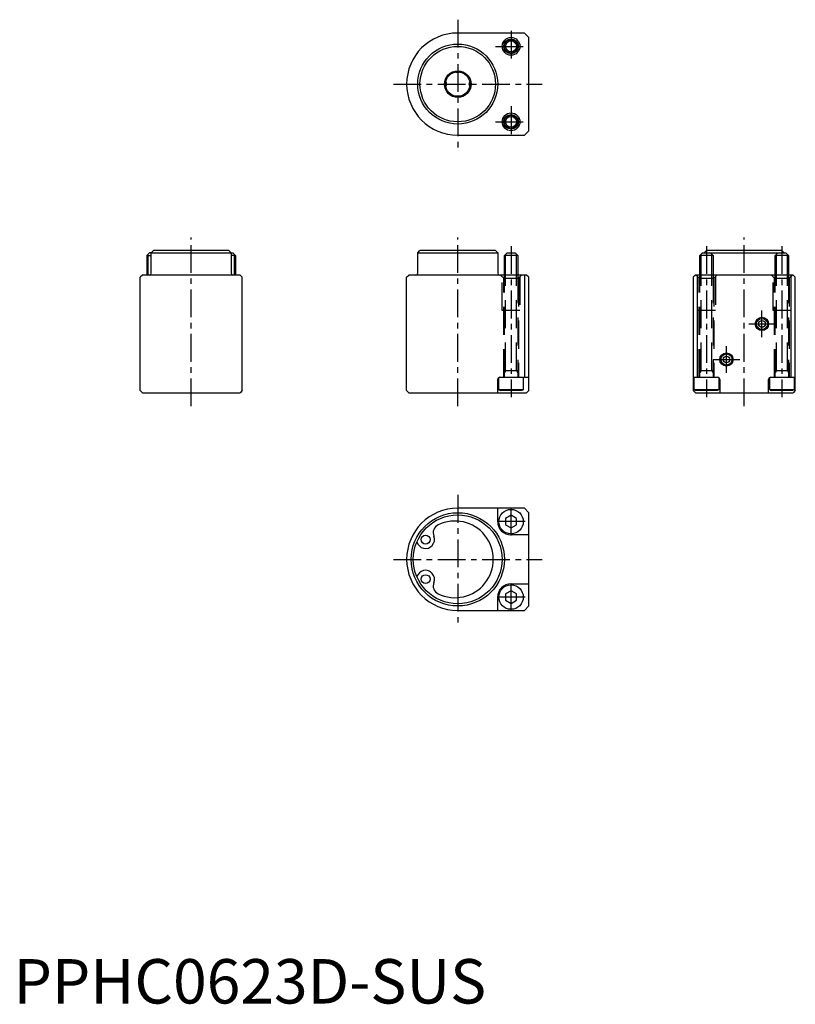
# Model space of a CAD drawing. Extents: x 1 to 176, y 0 to 222.
import ezdxf

# ---------------------------------------------------------------- set-up
doc = ezdxf.new("R2010")
doc.units = 0
doc.header["$LTSCALE"] = 5
doc.linetypes.add('CENTER', pattern=[2, 1.25, -0.25, 0.25, -0.25])
doc.linetypes.add('HIDDEN', pattern=[1.905, 1.27, -0.635])
doc.layers.get('0').update_dxf_attribs({"linetype": 'CONTINUOUS'})
for name, color, linetype in [('1', 1, 'CENTER'), ('2', 2, 'HIDDEN'), ('3', 3, 'CONTINUOUS')]:
    doc.layers.add(name, color=color, linetype=linetype)
doc.styles.add('STANDARD1', font='txt')

msp = doc.modelspace()

# ---------------------------------------------------------------- linework, layer by layer
for p, q in [((115, 218.5), (100, 218.5)), ((116, 217.5), (115, 218.5)), ((116, 196.5), (116, 217.5)), ((100, 195.5), (115, 195.5)), ((115, 195.5), (116, 196.5)), ((30.6, 169), (30, 168.4)), ((31, 169), (30.6, 169)), ((31, 169), (31.5, 169.5)), ((31, 164.4), (31, 169)), ((31, 169), (49, 169)), ((48.5, 169.5), (31.5, 169.5)), ((48.5, 169.5), (49, 169)), ((49, 169), (49, 164.4)), ((49, 169), (49.4, 169)), ((49.4, 169), (50, 168.4)), ((91, 169), (91.5, 169.5)), ((91, 164.4), (91, 169)), ((91, 169), (109, 169)), ((108.5, 169.5), (91.5, 169.5)), ((108.5, 169.5), (109, 169)), ((109, 169), (109, 164.4)), ((110.5, 168.4), (111.1, 169)), ((111.1, 169), (112.9, 169)), ((112.9, 169), (113.5, 168.4)), ((154.5, 168.4), (155.1, 169)), ((155.1, 169), (156.9, 169)), ((155.5, 169), (156, 169.5)), ((173, 169.5), (156, 169.5)), ((156.9, 169), (172.1, 169)), ((156.9, 169), (157.5, 168.4)), ((171.5, 168.4), (172.1, 169)), ((172.1, 169), (173.9, 169)), ((173, 169.5), (173.5, 169)), ((173.9, 169), (174.5, 168.4)), ((30, 168.4), (31, 168.4)), ((30, 168.4), (30, 164)), ((50, 168.4), (49, 168.4)), ((50, 168.4), (50, 164)), ((113.5, 168.4), (110.5, 168.4)), ((110.5, 164), (110.5, 168.4)), ((113.5, 168.4), (113.5, 164)), ((157.5, 168.4), (154.5, 168.4)), ((154.5, 164), (154.5, 168.4)), ((157.5, 168.4), (157.5, 164)), ((174.5, 168.4), (171.5, 168.4)), ((171.5, 164), (171.5, 168.4)), ((174.5, 168.4), (174.5, 164)), ((29, 164), (28.5, 163.5)), ((28.5, 138), (28.5, 163.5)), ((51, 164), (29, 164)), ((51, 164), (51.5, 163.5)), ((51.5, 138), (51.5, 163.5)), ((88.5, 163.5), (89, 164)), ((88.5, 138), (88.5, 163.5)), ((115.5, 164), (89, 164)), ((115, 164), (115, 141)), ((116, 163.5), (115.5, 164)), ((116, 138), (116, 163.5)), ((153.5, 164), (153, 163.5)), ((153, 163.5), (153, 138)), ((175.5, 164), (153.5, 164)), ((154, 141), (154, 164)), ((175, 164), (175, 141)), ((176, 163.5), (175.5, 164)), ((176, 138), (176, 163.5)), ((109, 137.5), (109, 140.5)), ((109.25, 138.2), (109.25, 140.93)), ((109.5, 141), (116, 141)), ((114.75, 141), (114.75, 138.2)), ((153, 141), (158.5, 141)), ((153.25, 138.2), (153.25, 141)), ((158.75, 140.93), (158.75, 138.2)), ((159, 140.5), (159, 137.5)), ((170, 137.5), (170, 140.5)), ((170.25, 138.2), (170.25, 140.93)), ((170.5, 141), (176, 141)), ((175.75, 141), (175.75, 138.2)), ((28.5, 138), (29, 137.5)), ((29, 137.5), (51, 137.5)), ((51.5, 138), (51, 137.5)), ((89, 137.5), (88.5, 138)), ((89, 137.5), (115.5, 137.5)), ((109.25, 138.2), (109.6, 138)), ((114.75, 138.2), (109.25, 138.2)), ((114.4, 138), (109.6, 138)), ((114.75, 138.2), (114.4, 138)), ((115.5, 137.5), (116, 138)), ((153, 138), (153.5, 137.5)), ((153.25, 138.2), (153.6, 138)), ((158.75, 138.2), (153.25, 138.2)), ((153.5, 137.5), (175.5, 137.5)), ((158.4, 138), (153.6, 138)), ((158.75, 138.2), (158.4, 138)), ((170.25, 138.2), (170.6, 138)), ((175.75, 138.2), (170.25, 138.2)), ((175.4, 138), (170.6, 138)), ((175.75, 138.2), (175.4, 138)), ((176, 138), (175.5, 137.5)), ((115, 111.5), (100, 111.5)), ((109, 108.5), (109, 111.5)), ((116, 110.5), (115, 111.5)), ((116, 89.5), (116, 110.5)), ((116, 105.5), (112, 105.5)), ((112, 94.5), (116, 94.5)), ((109, 88.5), (109, 91.5)), ((115, 88.5), (116, 89.5)), ((100, 88.5), (115, 88.5))]:
    msp.add_line(p, q)
at = {"flags": 128}
for points in [[(100, 209.61), (99.75, 209.63), (99.51, 209.71)], [(100.49, 209.71), (100.25, 209.63), (100, 209.61)], [(97.29, 207.49), (97.37, 207.25), (97.39, 207)], [(97.39, 207), (97.37, 206.75), (97.29, 206.51)], [(102.61, 207), (102.63, 207.25), (102.71, 207.49)], [(102.71, 206.51), (102.63, 206.75), (102.61, 207)], [(99.51, 204.29), (99.75, 204.37), (100, 204.39)], [(100, 204.39), (100.25, 204.37), (100.49, 204.29)]]:
    msp.add_lwpolyline(points, dxfattribs=at)
for points in [[(110.75, 107.78), (112, 107.06), (113.25, 107.78), (113.25, 109.22), (112, 109.94), (110.75, 109.22)], [(110.75, 90.78), (112, 90.06), (113.25, 90.78), (113.25, 92.22), (112, 92.94), (110.75, 92.22)]]:
    msp.add_lwpolyline(points, close=True)
for centre, radius in [((100, 207), 9), ((100, 207), 8.5), ((112, 215.5), 1.65), ((112, 215.5), 1.5), ((100, 207), 3), ((100, 207), 2.75), ((112, 198.5), 1.65), ((112, 198.5), 1.5), ((168.5, 153), 1.25), ((168.5, 153), 0.75), ((160.5, 145), 1.25), ((160.5, 145), 0.75), ((112, 108.5), 2.75), ((100, 100), 10.5), ((100, 100), 10), ((92.76, 104.45), 1), ((92.76, 95.55), 1), ((112, 91.5), 2.75)]:
    msp.add_circle(centre, radius)
for centre, radius, start, end in [((100, 207), 11.5, 90, 270), ((30.6, 164.4), 0.4, 270, 0), ((49.4, 164.4), 0.4, 180, 270), ((90.6, 164.4), 0.4, 270, 0), ((109.4, 164.4), 0.4, 180, 270), ((109.5, 140.5), 0.5, 90, 180), ((158.5, 140.5), 0.5, 0, 90), ((170.5, 140.5), 0.5, 90, 180), ((100, 100), 11.5, 90, 270), ((99.38, 100), 8.63, 243.9471, 116.0529), ((96.47, 105.95), 2, 116.0529, 202.0525), ((112, 108.5), 3, 180, 270), ((92.76, 104.45), 2, 194.1216, 22.0525), ((92.76, 95.55), 2, 337.9475, 165.8784), ((96.47, 94.05), 2, 157.9475, 243.9471), ((112, 91.5), 3, 90, 180)]:
    msp.add_arc(centre, radius, start, end)
at = {"layer": '1'}
for p, q in [((100, 221.5), (100, 192.5)), ((112, 219), (112, 212)), ((108.5, 215.5), (115.5, 215.5)), ((85.5, 207), (119, 207)), ((112, 202), (112, 195)), ((108.5, 198.5), (115.5, 198.5)), ((40, 134.5), (40, 172.5)), ((100, 134.5), (100, 172.5)), ((164.5, 134.5), (164.5, 172.5)), ((112, 170.5), (112, 136.5)), ((156, 170.5), (156, 136.5)), ((173, 170.5), (173, 136.5)), ((168.5, 150), (168.5, 156)), ((165.5, 153), (171.5, 153)), ((160.5, 142), (160.5, 148)), ((157.5, 145), (163.5, 145)), ((100, 114.5), (100, 85.5)), ((112, 105.35), (112, 111.65)), ((115.15, 108.5), (108.85, 108.5)), ((85.5, 100), (119, 100)), ((112, 88.35), (112, 94.65)), ((115.15, 91.5), (108.85, 91.5))]:
    msp.add_line(p, q, dxfattribs=at)
at = {"layer": '2'}
for p, q in [((110.35, 163.3), (109.65, 164)), ((110, 156), (110, 163.65)), ((110.35, 141), (110.35, 163.3)), ((110.35, 163.3), (113.65, 163.3)), ((110.5, 141), (110.5, 164)), ((110.77, 142.5), (110.77, 164)), ((113.23, 142.5), (113.23, 164)), ((113.5, 164), (113.5, 141)), ((114.35, 164), (113.65, 163.3)), ((113.65, 163.3), (113.65, 141)), ((114, 163.65), (114, 156)), ((154.35, 163.3), (153.65, 164)), ((154, 156), (154, 163.65)), ((154.35, 141), (154.35, 163.3)), ((154.35, 163.3), (157.65, 163.3)), ((154.5, 141), (154.5, 164)), ((154.77, 142.5), (154.77, 164)), ((157.23, 142.5), (157.23, 164)), ((157.5, 164), (157.5, 141)), ((158.35, 164), (157.65, 163.3)), ((157.65, 163.3), (157.65, 141)), ((158, 163.65), (158, 156)), ((171.35, 163.3), (170.65, 164)), ((171, 156), (171, 163.65)), ((171.35, 141), (171.35, 163.3)), ((171.35, 163.3), (174.65, 163.3)), ((171.5, 141), (171.5, 164)), ((171.77, 142.5), (171.77, 164)), ((174.23, 142.5), (174.23, 164)), ((174.5, 164), (174.5, 141)), ((175.35, 164), (174.65, 163.3)), ((174.65, 163.3), (174.65, 141)), ((175, 163.65), (175, 156)), ((114, 156), (110, 156)), ((158, 156), (154, 156)), ((175, 156), (171, 156)), ((110.77, 142.5), (110.5, 142.03)), ((110.5, 142.5), (113.5, 142.5)), ((113.23, 142.5), (113.5, 142.03)), ((154.77, 142.5), (154.5, 142.03)), ((154.5, 142.5), (157.5, 142.5)), ((157.23, 142.5), (157.5, 142.03)), ((171.77, 142.5), (171.5, 142.03)), ((171.5, 142.5), (174.5, 142.5)), ((174.23, 142.5), (174.5, 142.03))]:
    msp.add_line(p, q, dxfattribs=at)
at = {"layer": '3'}
for p, q in [((30.27, 164), (30.27, 168.67)), ((49.73, 164), (49.73, 168.67)), ((110.77, 164), (110.77, 168.67)), ((113.23, 164), (113.23, 168.67)), ((154.77, 164), (154.77, 168.67)), ((157.23, 164), (157.23, 168.67)), ((171.77, 164), (171.77, 168.67)), ((174.23, 164), (174.23, 168.67))]:
    msp.add_line(p, q, dxfattribs=at)
for centre, radius in [((112, 215.5), 2), ((112, 215.5), 1.23), ((112, 198.5), 2), ((112, 198.5), 1.23), ((168.5, 153), 1.5), ((160.5, 145), 1.5)]:
    msp.add_circle(centre, radius, dxfattribs=at)

# ---------------------------------------------------------------- texts
at = {"color": 3, "style": 'STANDARD1'}
msp.add_text('PPHC0623D-SUS', height=10, dxfattribs=at).set_placement((0, 0))

doc.saveas('drawing.dxf')
